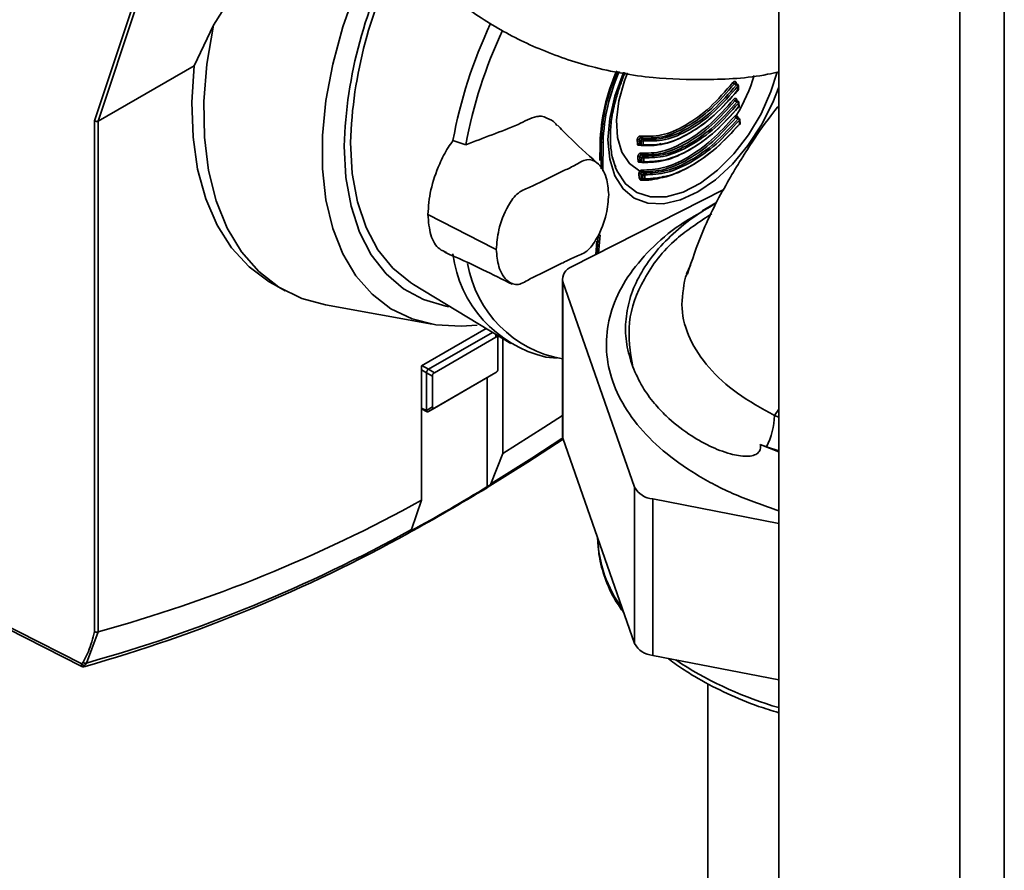
# Paper-space layout 'Blatt3' of a CAD drawing. Units: millimetres. Extents: x 0 to 4200, y 0 to 2970.
# Drawn here: x 3693 to 3765, y 763 to 825 of the extents above; entities that cross this region are included whole.
import ezdxf

# ---------------------------------------------------------------- set-up
doc = ezdxf.new("R2010")
doc.units = ezdxf.units.MM

psp = doc.layouts.new('Blatt3')

# ---------------------------------------------------------------- linework, layer by layer
at = {"color": 7, "linetype": 'Continuous', "lineweight": 35, "ltscale": 10}
for p, q in [((3748.613, 1079.142), (3748.613, 712.923)), ((3707.331, 824.907), (3708.585, 826.92)), ((3705.911, 821.949), (3707.331, 824.907)), ((3698.907, 817.906), (3705.911, 821.949)), ((3745.524, 820.546), (3745.371, 820.634)), ((3745.613, 820.587), (3745.437, 820.689)), ((3745.615, 820.586), (3745.613, 820.587)), ((3745.663, 820.504), (3745.663, 820.502)), ((3745.672, 820.205), (3745.663, 820.502)), ((3745.672, 820.207), (3745.672, 820.205)), ((3745.572, 819.303), (3745.416, 819.393)), ((3745.659, 819.341), (3745.48, 819.445)), ((3745.709, 819.259), (3745.709, 819.258)), ((3745.723, 818.964), (3745.709, 819.258)), ((3745.723, 818.965), (3745.723, 818.964)), ((3698.629, 780.609), (3698.629, 817.928)), ((3698.907, 817.906), (3698.907, 817.906)), ((3698.907, 817.906), (3698.907, 780.594)), ((3745.64, 818.057), (3745.48, 818.149)), ((3745.725, 818.093), (3745.544, 818.197)), ((3745.775, 818.013), (3745.775, 818.011)), ((3745.793, 817.72), (3745.775, 818.011)), ((3745.793, 817.721), (3745.793, 817.72)), ((3725.759, 816.173), (3724.814, 816.474)), ((3735.564, 816.249), (3735.557, 815.022)), ((3738.563, 816.459), (3738.427, 816.538)), ((3738.519, 816.679), (3738.672, 816.591)), ((3738.538, 816.148), (3738.357, 816.134)), ((3738.436, 816.24), (3738.572, 816.162)), ((3738.443, 816.199), (3738.458, 816.194)), ((3738.457, 816.194), (3738.592, 816.116)), ((3738.602, 816.111), (3738.629, 816.105)), ((3736.473, 815.247), (3736.698, 814.51)), ((3738.584, 814.908), (3738.412, 814.889)), ((3738.609, 815.213), (3738.472, 815.292)), ((3738.486, 814.998), (3738.623, 814.919)), ((3738.495, 814.955), (3738.51, 814.951)), ((3738.509, 814.951), (3738.643, 814.873)), ((3738.56, 815.435), (3738.717, 815.345)), ((3738.653, 814.868), (3738.684, 814.861)), ((3738.621, 814.19), (3738.781, 814.097)), ((3738.675, 813.965), (3738.546, 814.04)), ((3738.598, 813.729), (3738.693, 813.674)), ((3738.618, 813.676), (3738.631, 813.677)), ((3738.629, 813.677), (3738.714, 813.628)), ((3738.653, 813.668), (3738.765, 813.682)), ((3738.724, 813.623), (3738.759, 813.615)), ((3744.611, 812.914), (3733.488, 807.253)), ((3744.022, 811.919), (3743.019, 811.34)), ((3723.973, 810.574), (3722.989, 811.077)), ((3723.973, 810.574), (3727.833, 808.602)), ((3735.323, 809.14), (3735.249, 808.149)), ((3727.833, 808.602), (3727.984, 808.525)), ((3741.874, 806.751), (3742.168, 807.367)), ((3732.811, 806.387), (3732.811, 794.955)), ((3741.92, 806.755), (3741.793, 806.493)), ((3711.7, 805.981), (3712.563, 805.507)), ((3721.926, 805.965), (3729.039, 801.653)), ((3732.85, 806.159), (3738.088, 791.162)), ((3732.85, 806.159), (3732.85, 794.727)), ((3715.51, 804.473), (3723.292, 803.063)), ((3727.245, 802.741), (3722.522, 800.015)), ((3723.029, 799.769), (3727.699, 802.466)), ((3727.946, 802.11), (3723.46, 799.52)), ((3728.096, 802.225), (3728.093, 802.025)), ((3728.093, 799.784), (3728.093, 802.025)), ((3728.101, 802.222), (3728.101, 799.78)), ((3728.46, 793.628), (3728.46, 802.005)), ((3736.026, 801.629), (3736.026, 801.508)), ((3731.607, 800.665), (3732.442, 800.587)), ((3722.522, 800.015), (3722.522, 790.2)), ((3723.023, 799.766), (3723.029, 799.769)), ((3723.029, 799.769), (3723.46, 799.52)), ((3728.093, 799.784), (3728.101, 799.78)), ((3728.101, 799.78), (3728.101, 799.773)), ((3722.881, 799.514), (3722.881, 799.521)), ((3723.313, 799.265), (3722.881, 799.514)), ((3722.881, 796.767), (3722.881, 799.514)), ((3727.953, 799.525), (3723.029, 796.682)), ((3723.313, 799.265), (3723.313, 797.025)), ((3723.46, 796.94), (3727.946, 799.529)), ((3727.307, 799.151), (3727.307, 791.115)), ((3727.953, 799.525), (3727.946, 799.529)), ((3727.959, 799.528), (3727.953, 799.525)), ((3722.522, 796.868), (3722.928, 796.666)), ((3722.881, 796.767), (3723.313, 797.025)), ((3723.46, 796.94), (3723.029, 796.682)), ((3722.881, 796.76), (3722.881, 796.767)), ((3723.029, 796.682), (3723.023, 796.678)), ((3732.85, 794.727), (3738.088, 779.731)), ((3747.709, 794.103), (3747.267, 794.285)), ((3747.267, 794.285), (3748.613, 793.744)), ((3748.613, 793.815), (3747.709, 794.103)), ((3727.579, 791.403), (3728.46, 793.628)), ((3727.307, 791.115), (3727.314, 791.12)), ((3727.314, 791.12), (3727.579, 791.403)), ((3738.088, 779.731), (3738.088, 791.162)), ((3722.522, 790.2), (3721.783, 788.057)), ((3739.411, 790.296), (3748.613, 788.508)), ((3739.411, 790.296), (3739.411, 778.865)), ((3721.561, 787.799), (3721.554, 787.794)), ((3721.783, 788.057), (3721.561, 787.799)), ((3698.9, 780.591), (3698.053, 778.309)), ((3698.907, 780.594), (3698.9, 780.591)), ((3739.411, 778.865), (3748.613, 777.077)), ((3743.427, 776.812), (3743.427, 758.373))]:
    psp.add_line(p, q, dxfattribs=at)
at = {"color": 1, "linetype": 'Continuous', "lineweight": 35, "ltscale": 10}
for p, q in [((3765.089, 1072.325), (3765.089, 706.106)), ((3761.836, 1071.638), (3761.836, 705.29)), ((3698.629, 817.928), (3701.474, 826.464)), ((3701.712, 826.322), (3698.907, 817.906)), ((3745.628, 818.196), (3745.638, 818.139)), ((3735.651, 816.359), (3735.565, 816.407)), ((3735.633, 814.405), (3735.651, 816.359)), ((3735.56, 809.599), (3735.459, 808.256)), ((3742.025, 806.972), (3741.92, 806.755)), ((3727.946, 802.11), (3727.949, 802.314)), ((3722.881, 799.521), (3722.522, 799.729)), ((3722.557, 800.035), (3723.023, 799.766)), ((3722.522, 796.939), (3722.881, 796.76)), ((3748.303, 796.397), (3748.613, 796.864)), ((3748.303, 796.397), (3748.613, 796.269)), ((3741.088, 778.539), (3741.512, 778.254))]:
    psp.add_line(p, q, dxfattribs=at)
at = {"color": 7, "linetype": 'Continuous', "lineweight": 35, "ltscale": 10, "flags": 128}
for points in [[(3726.591, 803), (3725.409, 802.909), (3723.562, 803.018), (3721.848, 803.449), (3720.291, 804.195), (3718.914, 805.245), (3717.735, 806.586), (3716.772, 808.197), (3716.037, 810.057), (3715.541, 812.139), (3715.292, 814.414), (3715.292, 816.85), (3715.541, 819.413), (3716.037, 822.068), (3716.772, 824.776), (3717.735, 827.499), (3718.914, 830.2), (3719.339, 831.064)], [(3715.509, 804.473), (3713.77, 804.952), (3712.105, 805.776), (3710.63, 806.917), (3709.362, 808.361), (3708.32, 810.089), (3707.516, 812.077), (3706.961, 814.3), (3706.663, 816.727), (3706.626, 819.328), (3706.849, 822.066), (3707.331, 824.907)], [(3711.7, 805.981), (3711.402, 806.152), (3709.926, 807.244), (3708.649, 808.633), (3707.59, 810.3), (3706.76, 812.224), (3706.172, 814.379), (3705.832, 816.739), (3705.744, 819.274), (3705.911, 821.949)], [(3748.613, 820.376), (3748.182, 819.262), (3747.388, 817.681)], [(3721.928, 805.964), (3721.713, 806.099), (3720.421, 807.157), (3719.334, 808.507), (3718.471, 810.127), (3717.845, 811.992), (3717.465, 814.072), (3717.337, 816.335)], [(3716.877, 816.069), (3717.002, 813.785), (3717.378, 811.682), (3717.998, 809.79), (3718.852, 808.138), (3719.929, 806.752), (3721.21, 805.653), (3722.678, 804.857), (3724.309, 804.376), (3724.498, 804.343)], [(3738.605, 816.112), (3738.597, 816.114), (3738.592, 816.116)], [(3738.657, 814.869), (3738.65, 814.871), (3738.643, 814.873)], [(3738.653, 813.668), (3738.634, 813.675), (3738.614, 813.676), (3738.594, 813.672), (3738.576, 813.662), (3738.56, 813.646), (3738.548, 813.627), (3738.54, 813.605), (3738.537, 813.581)], [(3732.811, 796.394), (3731.448, 795.504), (3728.46, 793.628)], [(3727.314, 791.12), (3730.299, 792.987), (3732.869, 794.674)], [(3732.85, 794.727), (3732.816, 794.877), (3732.811, 794.955)], [(3676.331, 789.104), (3688.301, 783.019), (3697.706, 778.239)], [(3676.429, 788.879), (3686.777, 783.619), (3697.703, 778.065)]]:
    psp.add_lwpolyline(points, dxfattribs=at)
at = {"color": 1, "linetype": 'Continuous', "lineweight": 35, "ltscale": 10, "flags": 128}
for points in [[(3747.388, 817.681), (3747.364, 817.64), (3746.367, 816.12), (3745.231, 814.762), (3743.997, 813.618), (3742.714, 812.732), (3741.432, 812.137), (3740.198, 811.857), (3739.061, 811.902), (3738.065, 812.271), (3737.247, 812.95), (3736.64, 813.912), (3736.265, 815.12), (3736.139, 816.529), (3736.265, 818.083), (3736.64, 819.723), (3737.247, 821.387), (3737.282, 821.467)], [(3736.698, 814.51), (3736.817, 814.234), (3737.432, 813.309), (3738.257, 812.676), (3739.259, 812.358), (3740.397, 812.371), (3741.623, 812.712), (3742.889, 813.369), (3744.141, 814.313), (3745.329, 815.507), (3746.404, 816.902), (3747.323, 818.44), (3748.046, 820.059), (3748.493, 821.473)], [(3737.567, 821.416), (3737.347, 820.846), (3736.935, 819.381), (3736.764, 817.981), (3736.84, 816.713), (3737.162, 815.635), (3737.712, 814.801), (3738.466, 814.249)], [(3745.613, 820.587), (3745.612, 820.588), (3745.596, 820.592), (3745.578, 820.589), (3745.56, 820.58), (3745.541, 820.565), (3745.524, 820.546)], [(3745.625, 820.147), (3745.634, 820.143), (3745.643, 820.14), (3745.648, 820.139), (3745.651, 820.142), (3745.65, 820.147), (3745.645, 820.154), (3745.638, 820.163)], [(3745.659, 819.341), (3745.659, 819.341), (3745.644, 819.346), (3745.626, 819.344), (3745.608, 819.335), (3745.589, 819.321), (3745.572, 819.303)], [(3745.673, 818.903), (3745.684, 818.898), (3745.692, 818.895), (3745.698, 818.895), (3745.701, 818.898), (3745.7, 818.904), (3745.696, 818.912), (3745.689, 818.922)], [(3745.74, 817.656), (3745.741, 817.656), (3745.753, 817.651), (3745.762, 817.648), (3745.768, 817.649), (3745.771, 817.653), (3745.77, 817.659), (3745.766, 817.667), (3745.759, 817.678)], [(3735.785, 816.356), (3735.764, 814.284), (3735.764, 814.237)], [(3735.319, 808.185), (3735.322, 808.227), (3735.419, 809.497)], [(3727.579, 791.403), (3730.58, 793.282), (3732.839, 794.763)]]:
    psp.add_lwpolyline(points, dxfattribs=at)
at = {"color": 7, "linetype": 'Continuous', "lineweight": 35, "ltscale": 100}
for centre, radius, start, end in [((3749.939, 815.064), 33.078, 151.4737, 178.2595), ((3749.472, 815.352), 32.15, 151.84263, 178.24805), ((3759.395, 810.084), 35.166, 154.91248, 169.52992), ((3759.81, 809.855), 34.632, 154.93752, 169.48851), ((3749.451, 815.844), 13.893, 155.67886, 178.33334), ((3745.681, 821.122), 0.578, 224.04115, 237.55956), ((3745.212, 820.056), 0.581, 44.07076, 57.50206), ((3823.149, 822.719), 77.553, 181.6693, 181.88884), ((3745.668, 819.796), 0.475, 221.65307, 238.00287), ((3745.319, 818.898), 0.477, 41.697, 57.95533), ((3825.293, 822.803), 79.698, 182.5799, 182.79115), ((3745.697, 818.501), 0.413, 219.65862, 238.3788), ((3745.625, 818.28), 0.122, 163.76202, 230.91647), ((3745.423, 817.705), 0.414, 39.71678, 58.34027), ((3827.43, 822.92), 81.839, 183.46798, 183.67221), ((3735.721, 816.498), 0.156, 243.43458, 294.31285), ((3738.359, 816.396), 0.157, 64.41504, 119.85994), ((3817.594, 818.795), 79.345, 181.63447, 181.8495), ((3738.369, 816.098), 0.157, 64.68792, 119.87951), ((3817.641, 818.798), 79.246, 181.63447, 181.8495), ((3738.579, 816.764), 0.103, 156.3852, 235.12399), ((3738.691, 816.464), 0.128, 98.15692, 182.05388), ((3738.63, 816.601), 0.157, 244.46306, 299.82173), ((3816.182, 818.721), 77.653, 181.6693, 181.88884), ((3738.613, 816.506), 0.103, 336.57522, 55.16385), ((3816.229, 818.724), 77.553, 181.6693, 181.88884), ((3738.621, 815.521), 0.105, 158.45778, 235.06772), ((3738.639, 816.305), 0.158, 244.74194, 299.84194), ((3738.638, 816.186), 0.0812, 245.47378, 347.18415), ((3738.406, 815.147), 0.16, 65.55982, 119.94077), ((3819.742, 818.877), 81.495, 182.52651, 182.7335), ((3738.42, 814.852), 0.16, 65.83033, 119.95938), ((3819.786, 818.88), 81.393, 182.52651, 182.7335), ((3738.739, 815.217), 0.13, 99.87718, 181.56105), ((3738.675, 815.359), 0.16, 245.63316, 299.90518), ((3818.328, 818.805), 79.8, 182.5799, 182.79115), ((3738.688, 815.066), 0.161, 245.90971, 299.92438), ((3738.69, 814.941), 0.0792, 245.4495, 349.54811), ((3738.656, 815.259), 0.105, 338.65768, 55.10394), ((3818.372, 818.808), 79.698, 182.5799, 182.79115), ((3738.663, 814.359), 0.225, 209.33484, 244.85469), ((3738.682, 814.277), 0.107, 160.38965, 235.00737), ((3738.807, 813.968), 0.132, 101.35775, 181.15449), ((3738.719, 814.01), 0.107, 340.60013, 55.03979), ((3738.491, 813.872), 0.176, 71.8964, 122.62491), ((3738.56, 813.53), 0.202, 79.32278, 124.70593), ((3738.739, 814.115), 0.163, 246.80892, 299.98542), ((3820.469, 818.922), 81.944, 183.46798, 183.67221), ((3738.757, 813.825), 0.164, 247.08426, 300.00368), ((3738.731, 813.659), 0.0352, 240.22499, 267.35717), ((3738.762, 813.694), 0.0775, 245.40691, 351.80569), ((3820.51, 818.925), 81.839, 183.46798, 183.67221), ((3733.619, 809.308), 8.874, 187.19743, 256.89572), ((3734.347, 808.984), 8.6, 189.99962, 259.71155), ((3733.772, 806.355), 0.942, 107.51245, 192.0044), ((3742.828, 796.592), 5.479, 332.98684, 357.96906), ((3651.81, 915.083), 145.092, 298.8173, 303.95427), ((3654.804, 910.065), 139.304, 298.63125, 301.36337), ((3739.554, 791.958), 1.668, 208.50062, 265.06421), ((3670.554, 884.13), 107.348, 285.31483, 298.95391), ((3667.719, 884.884), 111.016, 285.80342, 299.01192), ((3668.255, 884.607), 110.395, 285.65968, 299.0045), ((3739.554, 780.527), 1.668, 208.50062, 265.06421), ((3696.964, 778.879), 0.981, 319.21066, 329.38534), ((3697.883, 778.365), 0.217, 215.56966, 285.06594), ((3697.983, 778.53), 0.232, 220.6022, 287.45272), ((3697.113, 778.882), 1.101, 318.651, 328.64158), ((3697.897, 778.148), 0.101, 274.48244, 303.87779)]:
    psp.add_arc(centre, radius, start, end, dxfattribs=at)
at = {"color": 1, "linetype": 'Continuous', "lineweight": 35, "ltscale": 100}
for centre, radius, start, end in [((3749.256, 815.964), 13.611, 155.78574, 178.33856), ((3749.278, 815.963), 13.499, 155.63214, 178.33107), ((3745.525, 820.646), 0.0592, 112.30902, 157.13223), ((3735.204, 824.701), 12.123, 328.20738, 343.42786), ((3745.611, 820.509), 0.0519, 289.8297, 352.6901), ((3745.621, 820.212), 0.0518, 289.77781, 352.67698), ((3745.571, 819.398), 0.0602, 112.45141, 155.26803), ((3745.658, 819.264), 0.0517, 289.61456, 352.61453), ((3745.672, 818.971), 0.0516, 289.56431, 352.59246), ((3745.658, 818.121), 0.0808, 111.7262, 143.10443), ((3745.706, 818.019), 0.0763, 75.6725, 150.24133), ((3745.724, 818.018), 0.0514, 289.40432, 352.49629), ((3745.742, 817.727), 0.0514, 289.35628, 352.46056), ((3738.437, 816.115), 0.0826, 74.35675, 166.7854), ((3738.622, 816.157), 0.0509, 174.73584, 233.92727), ((3738.497, 814.869), 0.0869, 93.09783, 166.52772), ((3738.673, 814.914), 0.0506, 174.57488, 234.09639), ((3738.743, 813.669), 0.0504, 174.43297, 234.25485), ((3744.818, 787.853), 9.447, 182.20499, 216.29944), ((3756.457, 801.896), 27.97, 237.70047, 253.71362)]:
    psp.add_arc(centre, radius, start, end, dxfattribs=at)
at = {"color": 7, "linetype": 'Continuous', "lineweight": 35, "ltscale": 10}
for points, knots in [([(3732.438, 896.986), (3731.284, 895.681), (3729.204, 893.33), (3726.573, 889.982), (3724.665, 887.31), (3723.216, 885.096), (3721.621, 882.456), (3719.698, 878.841), (3717.656, 874.139), (3715.908, 869.005), (3714.612, 863.81), (3713.837, 858.937), (3713.539, 854.693), (3713.576, 851.051), (3713.867, 847.646), (3714.455, 844.178), (3715.433, 840.562), (3716.899, 836.86), (3718.947, 833.198), (3721.536, 829.868), (3724.479, 827.086), (3727.657, 824.85), (3731.123, 823.079), (3735.076, 821.74), (3739.175, 821.006), (3743.488, 820.887), (3746.56, 821.036), (3748.342, 821.435), (3748.613, 821.496)], [0, 0, 0, 0, 0.045235, 0.081526, 0.109246, 0.129083, 0.148901, 0.187598, 0.233173, 0.280545, 0.328546, 0.375162, 0.41532, 0.448664, 0.480868, 0.51613, 0.554556, 0.59614, 0.640912, 0.687932, 0.731466, 0.7717, 0.812699, 0.856002, 0.904355, 0.945132, 0.991658, 1, 1, 1, 1]), ([(3736.706, 814.563), (3736.65, 814.689), (3736.478, 815.083), (3736.339, 815.912), (3736.293, 816.993), (3736.407, 818.191), (3736.653, 819.363), (3736.995, 820.43), (3737.238, 821.091), (3737.391, 821.41), (3737.408, 821.447)], [0, 0, 0, 0, 0.079024, 0.246333, 0.410535, 0.570331, 0.744623, 0.874081, 0.985529, 1, 1, 1, 1]), ([(3738.484, 816.805), (3738.995, 816.786), (3740.013, 816.747), (3741.806, 817.525), (3743.628, 818.832), (3744.718, 820.09), (3745.265, 820.72)], [0, 0, 0, 0, 0.250292, 0.499262, 0.74897, 1, 1, 1, 1]), ([(3745.371, 820.634), (3744.821, 819.999), (3743.723, 818.728), (3741.882, 817.407), (3740.067, 816.618), (3739.035, 816.659), (3738.519, 816.679)], [0, 0, 0, 0, 0.250033, 0.5, 0.749967, 1, 1, 1, 1]), ([(3745.265, 820.72), (3745.277, 820.734), (3745.3, 820.76), (3745.341, 820.788), (3745.381, 820.804), (3745.432, 820.808), (3745.474, 820.788), (3745.498, 820.744), (3745.501, 820.716), (3745.503, 820.701)], [0, 0, 0, 0, 0.125783, 0.251217, 0.375992, 0.50084, 0.748459, 0.873866, 1, 1, 1, 1]), ([(3745.662, 820.504), (3745.662, 820.506), (3745.664, 820.522), (3745.653, 820.548), (3745.634, 820.574), (3745.618, 820.583), (3745.612, 820.586)], [0, 0, 0, 0, 0.078003, 0.456731, 0.804832, 1, 1, 1, 1]), ([(3745.61, 820.156), (3745.046, 819.518), (3743.917, 818.241), (3742.044, 816.907), (3740.197, 816.093), (3739.135, 816.106), (3738.605, 816.112)], [0, 0, 0, 0, 0.250032, 0.5, 0.749968, 1, 1, 1, 1]), ([(3738.672, 816.591), (3739.188, 816.571), (3740.218, 816.531), (3742.032, 817.32), (3743.873, 818.641), (3744.974, 819.911), (3745.524, 820.546)], [0, 0, 0, 0, 0.250036, 0.5, 0.749964, 1, 1, 1, 1]), ([(3745.629, 820.46), (3745.073, 819.819), (3743.962, 818.538), (3742.104, 817.204), (3740.273, 816.407), (3739.23, 816.446), (3738.708, 816.465)], [0, 0, 0, 0, 0.250237, 0.499389, 0.749151, 1, 1, 1, 1]), ([(3738.717, 816.168), (3739.244, 816.163), (3740.293, 816.154), (3742.116, 816.956), (3743.964, 818.274), (3745.079, 819.532), (3745.638, 820.163)], [0, 0, 0, 0, 0.251042, 0.500624, 0.749582, 1, 1, 1, 1]), ([(3745.649, 820.141), (3745.65, 820.141), (3745.66, 820.15), (3745.67, 820.174), (3745.671, 820.197), (3745.671, 820.207)], [0, 0, 0, 0, 0.047483, 0.574388, 1, 1, 1, 1]), ([(3738.523, 815.56), (3739.039, 815.56), (3740.077, 815.56), (3741.87, 816.385), (3743.684, 817.645), (3744.774, 818.873), (3745.313, 819.48)], [0, 0, 0, 0, 0.24838, 0.500064, 0.753002, 1, 1, 1, 1]), ([(3745.416, 819.393), (3744.866, 818.773), (3743.765, 817.533), (3741.94, 816.237), (3740.135, 815.437), (3739.085, 815.436), (3738.56, 815.435)], [0, 0, 0, 0, 0.250019, 0.5, 0.749981, 1, 1, 1, 1]), ([(3738.717, 815.345), (3739.241, 815.346), (3740.289, 815.348), (3742.094, 816.148), (3743.919, 817.444), (3745.021, 818.683), (3745.572, 819.303)], [0, 0, 0, 0, 0.250021, 0.5, 0.749979, 1, 1, 1, 1]), ([(3745.675, 819.216), (3745.116, 818.59), (3744.001, 817.344), (3742.16, 816.052), (3740.344, 815.236), (3739.285, 815.225), (3738.754, 815.22)], [0, 0, 0, 0, 0.251014, 0.500294, 0.749422, 1, 1, 1, 1]), ([(3745.313, 819.48), (3745.324, 819.493), (3745.347, 819.518), (3745.4, 819.553), (3745.467, 819.567), (3745.519, 819.54), (3745.543, 819.497), (3745.546, 819.468), (3745.548, 819.454)], [0, 0, 0, 0, 0.1260368, 0.2517223, 0.4998114, 0.7481375, 0.8736663, 1, 1, 1, 1]), ([(3745.543, 819.374), (3745.541, 819.385), (3745.537, 819.404), (3745.52, 819.423), (3745.499, 819.432), (3745.475, 819.431), (3745.452, 819.423), (3745.432, 819.41), (3745.421, 819.398), (3745.416, 819.393)], [0, 0, 0, 0, 0.184849, 0.322891, 0.490899, 0.638694, 0.772772, 0.893182, 1, 1, 1, 1]), ([(3745.708, 819.259), (3745.708, 819.261), (3745.71, 819.276), (3745.699, 819.302), (3745.681, 819.328), (3745.664, 819.337), (3745.659, 819.34)], [0, 0, 0, 0, 0.064169, 0.448579, 0.801903, 1, 1, 1, 1]), ([(3745.659, 818.911), (3745.095, 818.288), (3743.966, 817.042), (3742.11, 815.732), (3740.273, 814.91), (3739.196, 814.883), (3738.657, 814.869)], [0, 0, 0, 0, 0.250019, 0.5, 0.749981, 1, 1, 1, 1]), ([(3738.768, 814.927), (3739.303, 814.942), (3740.369, 814.972), (3742.183, 815.782), (3744.014, 817.079), (3745.129, 818.306), (3745.689, 818.922)], [0, 0, 0, 0, 0.251356, 0.500646, 0.749452, 1, 1, 1, 1]), ([(3748.613, 819.021), (3748.491, 818.87), (3747.79, 818.006), (3746.541, 816.215), (3744.742, 813.299), (3743.091, 810.143), (3742.282, 807.749), (3741.944, 806.745)], [0, 0, 0, 0, 0.043119, 0.24616, 0.497112, 0.789253, 1, 1, 1, 1]), ([(3745.699, 818.897), (3745.7, 818.898), (3745.711, 818.907), (3745.721, 818.932), (3745.722, 818.955), (3745.722, 818.965)], [0, 0, 0, 0, 0.063296, 0.570366, 1, 1, 1, 1]), ([(3698.629, 817.928), (3698.65, 817.916), (3698.692, 817.892), (3698.772, 817.876), (3698.849, 817.88), (3698.888, 817.898), (3698.907, 817.906)], [0, 0, 0, 0, 0.246799, 0.513106, 0.765708, 1, 1, 1, 1]), ([(3732.411, 817.57), (3732.372, 817.629), (3732.198, 817.896), (3731.771, 818.073), (3731.334, 818.285), (3730.612, 818.2), (3729.406, 817.533), (3727.685, 816.914), (3726.401, 816.42), (3725.759, 816.173)], [0, 0, 0, 0, 0.035318, 0.15822, 0.227774, 0.27682, 0.471572, 0.73573, 1, 1, 1, 1]), ([(3738.581, 814.313), (3739.112, 814.334), (3740.169, 814.375), (3741.948, 815.173), (3743.739, 816.439), (3744.831, 817.636), (3745.379, 818.237)], [0, 0, 0, 0, 0.251474, 0.500596, 0.74929, 1, 1, 1, 1]), ([(3745.48, 818.149), (3744.929, 817.543), (3743.828, 816.331), (3742.016, 815.055), (3740.218, 814.247), (3739.153, 814.209), (3738.621, 814.19)], [0, 0, 0, 0, 0.25001, 0.5, 0.74999, 1, 1, 1, 1]), ([(3738.781, 814.097), (3739.313, 814.117), (3740.377, 814.156), (3742.174, 814.964), (3743.986, 816.239), (3745.089, 817.451), (3745.64, 818.057)], [0, 0, 0, 0, 0.250011, 0.5, 0.749989, 1, 1, 1, 1]), ([(3745.741, 817.969), (3745.181, 817.356), (3744.066, 816.136), (3742.24, 814.855), (3740.432, 814.044), (3739.359, 813.998), (3738.82, 813.974)], [0, 0, 0, 0, 0.25141, 0.500691, 0.749394, 1, 1, 1, 1]), ([(3745.379, 818.237), (3745.39, 818.249), (3745.41, 818.272), (3745.455, 818.303), (3745.487, 818.31), (3745.508, 818.314)], [0, 0, 0, 0, 0.2743, 0.532176, 1, 1, 1, 1]), ([(3745.548, 818.186), (3745.542, 818.185), (3745.529, 818.184), (3745.511, 818.176), (3745.494, 818.164), (3745.485, 818.154), (3745.48, 818.149)], [0, 0, 0, 0, 0.272279, 0.529549, 0.772033, 1, 1, 1, 1]), ([(3745.508, 818.314), (3745.522, 818.313), (3745.552, 818.311), (3745.587, 818.285), (3745.616, 818.248), (3745.624, 818.213), (3745.628, 818.196)], [0, 0, 0, 0, 0.245139, 0.499118, 0.752409, 1, 1, 1, 1]), ([(3745.617, 818.122), (3745.614, 818.131), (3745.609, 818.149), (3745.592, 818.169), (3745.572, 818.183), (3745.556, 818.185), (3745.548, 818.186)], [0, 0, 0, 0, 0.249791, 0.500469, 0.73587, 1, 1, 1, 1]), ([(3745.774, 818.013), (3745.774, 818.014), (3745.776, 818.029), (3745.765, 818.054), (3745.746, 818.08), (3745.73, 818.089), (3745.725, 818.092)], [0, 0, 0, 0, 0.0502974, 0.4404057, 0.7989668, 1, 1, 1, 1]), ([(3745.769, 817.651), (3745.77, 817.652), (3745.781, 817.662), (3745.792, 817.687), (3745.792, 817.71), (3745.792, 817.721)], [0, 0, 0, 0, 0.0762788, 0.5661057, 1, 1, 1, 1]), ([(3735.314, 814.869), (3734.606, 815.509), (3733.605, 816.413), (3732.711, 817.332), (3732.449, 817.601)], [0, 0, 0, 0, 0.707248, 1, 1, 1, 1]), ([(3745.727, 817.663), (3745.163, 817.054), (3744.036, 815.835), (3742.194, 814.546), (3740.366, 813.716), (3739.275, 813.654), (3738.73, 813.623)], [0, 0, 0, 0, 0.25001, 0.5, 0.74999, 1, 1, 1, 1]), ([(3738.838, 813.683), (3739.376, 813.713), (3740.453, 813.772), (3742.26, 814.594), (3744.083, 815.867), (3745.201, 817.075), (3745.759, 817.678)], [0, 0, 0, 0, 0.249572, 0.49927, 0.749707, 1, 1, 1, 1]), ([(3722.989, 811.077), (3723.032, 811.665), (3723.118, 812.843), (3723.721, 814.569), (3724.332, 815.78), (3724.697, 816.305), (3724.814, 816.474)], [0, 0, 0, 0, 0.336847, 0.673902, 0.895241, 1, 1, 1, 1]), ([(3738.281, 816.532), (3738.282, 816.548), (3738.283, 816.579), (3738.297, 816.63), (3738.319, 816.68), (3738.356, 816.739), (3738.404, 816.785), (3738.452, 816.807), (3738.473, 816.806), (3738.484, 816.805)], [0, 0, 0, 0, 0.12578, 0.251228, 0.376075, 0.500929, 0.748471, 0.873866, 1, 1, 1, 1]), ([(3740.038, 816.268), (3740.032, 816.265), (3739.544, 816.059), (3739.126, 816.11), (3738.714, 816.161)], [0, 0, 0, 0, 0.01357, 1, 1, 1, 1]), ([(3738.357, 816.134), (3738.347, 816.137), (3738.329, 816.142), (3738.308, 816.164), (3738.294, 816.194), (3738.292, 816.221), (3738.29, 816.235)], [0, 0, 0, 0, 0.258581, 0.501578, 0.743059, 1, 1, 1, 1]), ([(3738.327, 815.285), (3738.327, 815.3), (3738.327, 815.331), (3738.344, 815.398), (3738.386, 815.479), (3738.443, 815.537), (3738.49, 815.56), (3738.512, 815.56), (3738.523, 815.56)], [0, 0, 0, 0, 0.126035, 0.251729, 0.49993, 0.748156, 0.87366, 1, 1, 1, 1]), ([(3738.436, 816.24), (3738.437, 816.234), (3738.438, 816.22), (3738.446, 816.204), (3738.456, 816.193), (3738.465, 816.191), (3738.469, 816.19)], [0, 0, 0, 0, 0.2516823, 0.5020413, 0.7513787, 1, 1, 1, 1]), ([(3736.199, 812.528), (3736.158, 812.957), (3736.068, 813.903), (3735.524, 814.838), (3734.625, 815.237), (3733.71, 814.637), (3732.888, 814.272), (3732.092, 813.869), (3731.295, 813.496), (3730.473, 813.059), (3729.558, 812.768), (3728.659, 811.493), (3728.115, 810.028), (3728.025, 808.994), (3727.984, 808.525)], [0, 0, 0, 0, 0.101926, 0.224905, 0.29771, 0.370199, 0.436632, 0.5, 0.563368, 0.629801, 0.70229, 0.775096, 0.898075, 1, 1, 1, 1]), ([(3738.412, 814.889), (3738.402, 814.891), (3738.382, 814.896), (3738.36, 814.919), (3738.345, 814.95), (3738.342, 814.977), (3738.34, 814.991)], [0, 0, 0, 0, 0.26358, 0.511129, 0.747972, 1, 1, 1, 1]), ([(3738.56, 815.435), (3738.556, 815.435), (3738.547, 815.435), (3738.531, 815.427), (3738.513, 815.412), (3738.495, 815.389), (3738.481, 815.359), (3738.472, 815.325), (3738.472, 815.304), (3738.472, 815.292)], [0, 0, 0, 0, 0.106805, 0.227238, 0.361377, 0.509267, 0.677287, 0.815304, 1, 1, 1, 1]), ([(3738.486, 814.998), (3738.487, 814.991), (3738.489, 814.976), (3738.498, 814.96), (3738.509, 814.949), (3738.518, 814.947), (3738.523, 814.947)], [0, 0, 0, 0, 0.258248, 0.510731, 0.757841, 1, 1, 1, 1]), ([(3738.396, 814.021), (3738.395, 814.04), (3738.394, 814.078), (3738.407, 814.14), (3738.431, 814.2), (3738.454, 814.233), (3738.466, 814.249)], [0, 0, 0, 0, 0.246837, 0.49922, 0.753026, 1, 1, 1, 1]), ([(3738.466, 814.249), (3738.484, 814.267), (3738.511, 814.294), (3738.551, 814.312), (3738.571, 814.313), (3738.581, 814.313)], [0, 0, 0, 0, 0.459811, 0.721517, 1, 1, 1, 1]), ([(3738.567, 814.155), (3738.562, 814.148), (3738.552, 814.131), (3738.543, 814.101), (3738.541, 814.069), (3738.544, 814.05), (3738.546, 814.04)], [0, 0, 0, 0, 0.24041, 0.5002, 0.749371, 1, 1, 1, 1]), ([(3738.621, 814.19), (3738.617, 814.189), (3738.608, 814.189), (3738.595, 814.183), (3738.58, 814.172), (3738.571, 814.161), (3738.567, 814.155)], [0, 0, 0, 0, 0.227615, 0.4699818, 0.7273693, 1, 1, 1, 1]), ([(3738.445, 813.696), (3738.434, 813.757), (3738.414, 813.867), (3738.402, 813.974), (3738.396, 814.021)], [0, 0, 0, 0, 0.559965, 1, 1, 1, 1]), ([(3738.537, 813.581), (3738.527, 813.582), (3738.506, 813.586), (3738.48, 813.612), (3738.457, 813.648), (3738.449, 813.68), (3738.445, 813.696)], [0, 0, 0, 0, 0.2428, 0.496328, 0.749469, 1, 1, 1, 1]), ([(3740.204, 813.858), (3740.197, 813.855), (3739.581, 813.582), (3739.056, 813.582), (3738.537, 813.581)], [0, 0, 0, 0, 0.011635, 1, 1, 1, 1]), ([(3738.546, 814.04), (3738.554, 813.982), (3738.568, 813.88), (3738.589, 813.775), (3738.598, 813.729)], [0, 0, 0, 0, 0.560014, 1, 1, 1, 1]), ([(3738.598, 813.729), (3738.602, 813.719), (3738.61, 813.701), (3738.624, 813.681), (3738.64, 813.669), (3738.649, 813.668), (3738.653, 813.668)], [0, 0, 0, 0, 0.289273, 0.548391, 0.782843, 1, 1, 1, 1]), ([(3727.984, 808.525), (3728.025, 808.096), (3728.115, 807.149), (3728.659, 806.214), (3729.558, 805.815), (3730.473, 806.416), (3731.295, 806.78), (3732.092, 807.183), (3732.888, 807.557), (3733.71, 807.994), (3734.625, 808.284), (3735.524, 809.56), (3736.068, 811.025), (3736.158, 812.059), (3736.199, 812.528)], [0, 0, 0, 0, 0.101925, 0.224903, 0.29771, 0.370199, 0.436631, 0.5, 0.563368, 0.6298, 0.702289, 0.775095, 0.898074, 1, 1, 1, 1]), ([(3743.076, 811.315), (3742.512, 810.994), (3741.037, 810.155), (3739.173, 808.533), (3737.5, 806.536), (3736.424, 804.401), (3735.946, 802.196), (3736.087, 799.975), (3736.84, 797.796), (3738.188, 795.715), (3740.093, 793.783), (3742.514, 792.058), (3745.347, 790.562), (3747.53, 789.811), (3748.613, 789.438)], [0, 0, 0, 0, 0.053308, 0.139486, 0.225665, 0.311843, 0.398022, 0.4842, 0.570378, 0.656557, 0.742735, 0.828913, 0.915092, 1, 1, 1, 1]), ([(3744.029, 811.907), (3743.452, 811.559), (3742.217, 810.813), (3740.662, 809.504), (3739.326, 808.043), (3738.328, 806.492), (3737.675, 804.882), (3737.388, 803.238), (3737.438, 801.583), (3737.777, 800.5), (3737.946, 799.958)], [0, 0, 0, 0, 0.111168, 0.238144, 0.36512, 0.492096, 0.619072, 0.746048, 0.873024, 1, 1, 1, 1]), ([(3722.989, 811.077), (3723.034, 810.551), (3723.123, 809.498), (3723.675, 808.589), (3724.176, 808.369), (3724.35, 808.293)], [0, 0, 0, 0, 0.3951343, 0.7905126, 1, 1, 1, 1]), ([(3724.216, 808.321), (3725.152, 807.906), (3726.814, 807.168), (3728.435, 806.342), (3729.144, 805.981)], [0, 0, 0, 0, 0.563314, 1, 1, 1, 1]), ([(3728.093, 802.025), (3728.093, 802.037), (3728.092, 802.067), (3728.079, 802.104), (3728.055, 802.129), (3728.022, 802.137), (3727.984, 802.129), (3727.957, 802.116), (3727.946, 802.11)], [0, 0, 0, 0, 0.145398, 0.333777, 0.5, 0.666223, 0.854602, 1, 1, 1, 1]), ([(3722.881, 799.521), (3722.883, 799.54), (3722.886, 799.578), (3722.912, 799.639), (3722.947, 799.697), (3722.985, 799.741), (3723.012, 799.759), (3723.023, 799.766)], [0, 0, 0, 0, 0.21214, 0.424054, 0.638862, 0.853157, 1, 1, 1, 1]), ([(3727.946, 799.529), (3727.957, 799.536), (3727.984, 799.553), (3728.022, 799.589), (3728.055, 799.636), (3728.079, 799.689), (3728.092, 799.74), (3728.093, 799.771), (3728.093, 799.784)], [0, 0, 0, 0, 0.145398, 0.333777, 0.5, 0.666223, 0.854602, 1, 1, 1, 1]), ([(3728.101, 799.773), (3728.099, 799.754), (3728.096, 799.716), (3728.075, 799.652), (3728.039, 799.595), (3727.997, 799.553), (3727.97, 799.535), (3727.959, 799.528)], [0, 0, 0, 0, 0.21214, 0.424054, 0.638862, 0.853157, 1, 1, 1, 1]), ([(3737.946, 799.958), (3738.167, 799.459), (3738.575, 798.538), (3739.448, 797.342), (3740.535, 796.171), (3741.865, 795.099), (3743.473, 794.163), (3744.914, 793.596), (3746.021, 793.381), (3746.663, 793.438), (3746.93, 793.537), (3747.082, 793.635), (3747.194, 793.764), (3747.263, 793.92), (3747.288, 794.1), (3747.274, 794.22), (3747.267, 794.285)], [0, 0, 0, 0, 0.1582365, 0.2916089, 0.4000898, 0.5715368, 0.7054559, 0.8224747, 0.9045648, 0.9350992, 0.9474031, 0.9579989, 0.9676874, 0.9773171, 0.9878671, 1, 1, 1, 1]), ([(3723.46, 799.52), (3723.449, 799.513), (3723.423, 799.497), (3723.385, 799.461), (3723.351, 799.413), (3723.327, 799.36), (3723.315, 799.309), (3723.314, 799.278), (3723.313, 799.265)], [0, 0, 0, 0, 0.145398, 0.333777, 0.5, 0.666223, 0.854602, 1, 1, 1, 1]), ([(3723.313, 797.025), (3723.314, 797.012), (3723.315, 796.982), (3723.327, 796.945), (3723.351, 796.92), (3723.385, 796.912), (3723.423, 796.92), (3723.449, 796.934), (3723.46, 796.94)], [0, 0, 0, 0, 0.145398, 0.333777, 0.5, 0.666223, 0.854602, 1, 1, 1, 1]), ([(3723.023, 796.678), (3723.007, 796.671), (3722.976, 796.656), (3722.936, 796.658), (3722.903, 796.681), (3722.884, 796.718), (3722.882, 796.748), (3722.881, 796.76)], [0, 0, 0, 0, 0.21214, 0.424054, 0.638862, 0.853157, 1, 1, 1, 1]), ([(3735.41, 787.4), (3735.425, 786.981), (3735.462, 786.004), (3735.9, 784.495), (3736.506, 783.093), (3737.085, 782.281), (3737.306, 781.971)], [0, 0, 0, 0, 0.222697, 0.518847, 0.816354, 1, 1, 1, 1]), ([(3697.807, 778.38), (3697.943, 778.628), (3698.304, 779.289), (3698.504, 780.101), (3698.629, 780.609)], [0, 0, 0, 0, 0.375685, 1, 1, 1, 1]), ([(3698.629, 780.609), (3698.65, 780.598), (3698.691, 780.576), (3698.769, 780.564), (3698.843, 780.568), (3698.881, 780.584), (3698.9, 780.591)], [0, 0, 0, 0, 0.252397, 0.524839, 0.770124, 1, 1, 1, 1]), ([(3697.84, 778.062), (3697.819, 778.057), (3697.78, 778.048), (3697.721, 778.049), (3697.68, 778.078), (3697.672, 778.143), (3697.695, 778.207), (3697.706, 778.239)], [0, 0, 0, 0, 0.136933, 0.266901, 0.517326, 0.763532, 1, 1, 1, 1]), ([(3697.939, 778.155), (3697.924, 778.138), (3697.895, 778.104), (3697.881, 778.075), (3697.884, 778.06), (3697.896, 778.055), (3697.918, 778.056), (3697.941, 778.061), (3697.953, 778.064)], [0, 0, 0, 0, 0.2569261, 0.4990885, 0.6388115, 0.7645898, 0.8825385, 1, 1, 1, 1]), ([(3740.527, 778.648), (3740.563, 778.617), (3740.917, 778.314), (3741.668, 777.824), (3743.03, 776.97), (3744.82, 776.059), (3746.795, 775.228), (3748.119, 774.83), (3748.613, 774.681)], [0, 0, 0, 0, 0.017404, 0.175051, 0.314649, 0.578721, 0.84271, 1, 1, 1, 1]), ([(3697.698, 778.068), (3697.713, 778.06), (3697.742, 778.043), (3697.795, 778.035), (3697.851, 778.036), (3697.892, 778.044), (3697.912, 778.048)], [0, 0, 0, 0, 0.272355, 0.529183, 0.770445, 1, 1, 1, 1])]:
    psp.add_open_spline(points, degree=3, knots=knots, dxfattribs=at)
for points in [[(3745.498, 820.62), (3745.497, 820.627), (3745.494, 820.642), (3745.484, 820.659), (3745.47, 820.671), (3745.452, 820.676), (3745.432, 820.675), (3745.411, 820.667), (3745.39, 820.653), (3745.377, 820.641), (3745.371, 820.634)], [(3738.519, 816.679), (3738.515, 816.679), (3738.505, 816.679), (3738.488, 816.67), (3738.471, 816.656), (3738.455, 816.637), (3738.442, 816.614), (3738.432, 816.588), (3738.426, 816.562), (3738.427, 816.546), (3738.427, 816.538)]]:
    psp.add_open_spline(points, degree=3, dxfattribs=at)
at = {"color": 1, "linetype": 'Continuous', "lineweight": 35, "ltscale": 10}
for points, knots in [([(3743.722, 811.13), (3742.818, 810.539), (3740.673, 809.136), (3738.623, 806.395), (3737.433, 803.197), (3737.775, 801.038), (3737.946, 799.958)], [0, 0, 0, 0, 0.195193, 0.463435, 0.731697, 1, 1, 1, 1]), ([(3741.793, 806.493), (3741.654, 805.734), (3741.377, 804.211), (3742.024, 801.957), (3743.416, 799.857), (3745.498, 797.949), (3747.365, 796.916), (3748.303, 796.397)], [0, 0, 0, 0, 0.197262, 0.395428, 0.595054, 0.796498, 1, 1, 1, 1])]:
    psp.add_open_spline(points, degree=3, knots=knots, dxfattribs=at)

doc.saveas('drawing.dxf')
